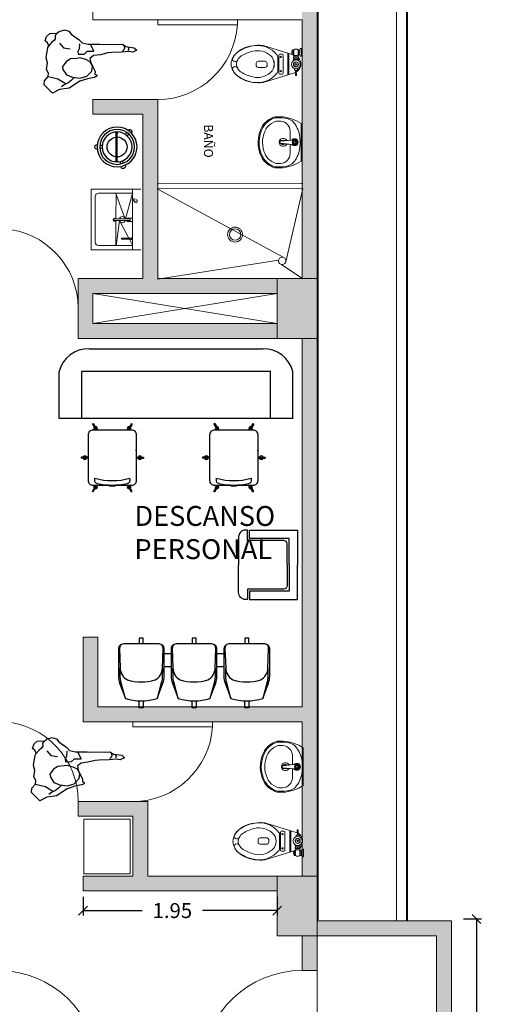
# Model space of a CAD drawing. Units: metres. Extents: x -453930 to 827190, y -456888 to 824232.
# Drawn here: x 409 to 414, y 50 to 60 of the extents above; entities that cross this region are included whole.
import ezdxf

# ---------------------------------------------------------------- set-up
doc = ezdxf.new("R2010")
doc.units = ezdxf.units.M
for name, color, linetype, lineweight in [('A-DOOR', 31, 'Continuous', 9), ('A-GLAZ-CURT', 18, 'Continuous', 9), ('A-GLAZ-CWMG', 18, 'Continuous', 9), ('A-WALL', 113, 'Continuous', 9), ('A-WALL-PATT', 111, 'Continuous', 18), ('APARATOS', 4, 'Continuous', 9), ('aparatos 1', 136, 'Continuous', 9), ('MUEBLES 2', 7, 'Continuous', 9), ('MUROS', 1, 'Continuous', 15), ('S-COLS', 52, 'Continuous', 9), ('TEXT', 4, 'Continuous', 0), ('WC piso 1', 1, 'Continuous', 9)]:
    doc.layers.add(name, color=color, linetype=linetype, lineweight=lineweight)
doc.layers.add('Mob', color=18, linetype='Continuous')
doc.layers.add('MOBILIARIO', color=18, linetype='Continuous')
doc.styles.add('futura', font='txt')
doc.styles.add('LEROY', font='leroy.shx')
doc.styles.add('ROMANS', font='romans.shx', dxfattribs={"width": 0.55})
doc.dimstyles.new('HGT_ACOTADO', dxfattribs={"dimtxt": 0.15, "dimasz": 0.09, "dimexe": 0.05, "dimexo": 0.059, "dimgap": 0.09, "dimtad": 0, "dimzin": 0, "dimdsep": 46, "dimtxsty": 'futura', "dimblk": 'OBLIQUE', "dimcen": 0.09, "dimclrd": 256, "dimclre": 256, "dimclrt": 256, "dimadec": 0, "dimazin": 0, "dimtfac": 1, "dimtofl": 0, "dimtmove": 0, "dimatfit": 3, "dimldrblk": 'NONE', "dimfxl": 1, "dimtolj": 1, "dimtzin": 0, "dimlwd": -1, "dimlwe": -1, "dimarcsym": 2})

# ---------------------------------------------------------------- blocks, each defined once
blk = doc.blocks.new('M_Concrete-Rectangular-Column - 400 x 600 mm-1536509-Segundo Nivel')
at = {"layer": 'S-COLS'}
blk.add_hatch(color=47, dxfattribs=at).paths.add_polyline_path([(-0.3, -0.2), (0.3, -0.2), (0.3, 0.2), (-0.3, 0.2)], flags=0)
for p, q in [((0.3, 0.2), (-0.3, 0.2)), ((-0.3, 0.2), (-0.3, -0.2)), ((0.3, -0.2), (0.3, 0.2)), ((-0.3, -0.2), (0.3, -0.2))]:
    blk.add_line(p, q, dxfattribs=at)
blk = doc.blocks.new('M_Simple-A ras - 1_00m x 2_20m-1752488-Segundo Nivel')
at = {"layer": 'A-DOOR'}
for p, q in [((0.449, 0.075), (0.449, 1.0754)), ((0.5, 1.0754), (0.449, 1.0754)), ((0.5, 0.075), (0.5, 1.0754)), ((0.5, 0.075), (0.449, 0.075))]:
    blk.add_line(p, q, dxfattribs=at)
blk.add_arc((0.5, 0.075), 1.0017, 92.91841, 180, dxfattribs=at)
blk = doc.blocks.new('M_Simple-A ras - 1_00m x 2_20m-1752413-Segundo Nivel')
at = {"layer": 'A-DOOR'}
for p, q in [((0.449, -0.075), (0.449, -1.0754)), ((0.5, -0.075), (0.449, -0.075)), ((0.5, -0.075), (0.5, -1.0754)), ((0.5, -1.0754), (0.449, -1.0754))]:
    blk.add_line(p, q, dxfattribs=at)
blk.add_arc((0.5, -0.075), 1.0017, 180, 267.08159, dxfattribs=at)
blk = doc.blocks.new('M_Simple-A ras - 0_80m x 2_20m-1639181-Segundo Nivel')
at = {"layer": 'A-DOOR'}
for p, q in [((0.349, -0.075), (0.349, -0.8751)), ((0.4, -0.075), (0.349, -0.075)), ((0.4, -0.075), (0.4, -0.8751)), ((0.4, -0.8751), (0.349, -0.8751))]:
    blk.add_line(p, q, dxfattribs=at)
blk.add_arc((0.4, -0.075), 0.8017, 180, 266.35264, dxfattribs=at)
blk = doc.blocks.new('Panel de sistema - Vidrio Naranja-V5-Segundo Nivel')
at = {"layer": 'A-GLAZ-CURT'}
for p, q in [((-1.25, 0.06), (1.25, 0.06)), ((-1.25, 0.06), (-1.25, 0.05)), ((1.25, 0.05), (-1.25, 0.05)), ((1.25, 0.06), (1.25, 0.05))]:
    blk.add_line(p, q, dxfattribs=at)
blk = doc.blocks.new('Panel de sistema - Vidrio Naranja-1876542-Segundo Nivel')
at = {"layer": 'A-GLAZ-CURT'}
for p, q in [((-0.45, 0.06), (0.45, 0.06)), ((-0.45, 0.06), (-0.45, 0.05)), ((0.45, 0.05), (-0.45, 0.05)), ((0.45, 0.06), (0.45, 0.05))]:
    blk.add_line(p, q, dxfattribs=at)
blk = doc.blocks.new('Montante rectangular - Cuadrado 100mm x 100mm-1876540-Segundo Nivel')
at = {"layer": 'A-GLAZ-CWMG'}
for p, q in [((-43.608, 50.5911), (-43.608, 51.4911)), ((-43.508, 51.4911), (-43.508, 50.5911)), ((-43.508, 50.5911), (-43.608, 50.5911))]:
    blk.add_line(p, q, dxfattribs=at)
blk = doc.blocks.new('Montante rectangular - Cuadrado 100mm x 100mm-1840242-Segundo Nivel')
at = {"layer": 'A-GLAZ-CWMG'}
for p, q in [((-66.608, 38.5911), (-66.608, 41.0911)), ((-66.508, 41.0911), (-66.508, 38.5911))]:
    blk.add_line(p, q, dxfattribs=at)
blk = doc.blocks.new('L2')
at = {"layer": 'APARATOS', "color": 8}
for p, q in [((1074.6693, 1591.5599), (1074.6448, 1591.5137)), ((1074.6693, 1591.5599), (1075.0499, 1591.5599)), ((1074.8387, 1591.4687), (1074.8443, 1591.3558)), ((1074.8393, 1591.4685), (1074.8497, 1591.3558)), ((1074.8713, 1591.3558), (1074.8829, 1591.4703)), ((1074.8767, 1591.3558), (1074.8823, 1591.4687)), ((1075.0499, 1591.5599), (1075.0744, 1591.5137)), ((1074.7477, 1591.4499), (1074.841, 1591.4499)), ((1074.8808, 1591.4499), (1074.9714, 1591.4499)), ((1074.7016, 1591.1693), (1074.7135, 1591.1632)), ((1074.7061, 1591.1782), (1074.7181, 1591.1721))]:
    blk.add_line(p, q, dxfattribs=at)
for radius in [0.0232, 0.0227, 0.0216, 0.0211, 0.0157, 0.0108]:
    blk.add_circle((1074.8605, 1591.4947), radius, dxfattribs=at)
for centre, radius, start, end in [((1074.9993, 1591.3349), 0.397, 153.23659, 185.19079), ((1074.7211, 1591.4053), 0.1, 131.06865, 165.79865), ((1074.8416, 1591.2669), 0.2835, 100.63741, 131.06865), ((1074.8596, 1590.9735), 0.5763, 82.99441, 97.00559), ((1074.8605, 1591.4947), 0.0358, 307.24743, 232.75257), ((1074.8605, 1591.4947), 0.0304, 325.64459, 216.87219), ((1074.8225, 1591.4677), 0.0162, 3.40311, 35.36197), ((1074.8232, 1591.4667), 0.0162, 6.2973, 36.87219), ((1074.8985, 1591.4677), 0.0162, 144.63803, 176.59689), ((1074.899, 1591.4684), 0.0162, 145.64459, 173.10501), ((1074.8776, 1591.2669), 0.2835, 48.93135, 79.36259), ((1074.9981, 1591.4053), 0.1, 14.20135, 48.93135), ((1074.7199, 1591.3349), 0.397, 354.80921, 26.76341), ((1074.9993, 1591.3349), 0.387, 165.79865, 183.08497), ((1074.7477, 1591.3499), 0.1, 90, 176.58752), ((1074.8596, 1591.3799), 0.04, 111.61156, 265.89202), ((1074.8596, 1591.3799), 0.022, 141.44225, 224.21795), ((1074.8596, 1591.3799), 0.02, 148.44663, 217.21358), ((1074.8596, 1591.3799), 0.04, 278.3718, 64.58404), ((1074.8596, 1591.3799), 0.022, 323.44758, 30.89221), ((1074.8596, 1591.3799), 0.02, 333.3631, 20.9767), ((1074.9714, 1591.3499), 0.1, 3.41248, 90), ((1074.7199, 1591.3349), 0.387, 354.80921, 14.20135), ((1074.8193, 1591.3599), 0.224, 196.2861, 238.2877), ((1074.7127, 1591.3195), 0.1, 183.08497, 200.78023), ((1074.8193, 1591.3599), 0.214, 200.78023, 238.2877), ((1074.9993, 1591.3349), 0.352, 176.58752, 184.62545), ((1074.8193, 1591.3599), 0.179, 197.35223, 254.70666), ((1074.8605, 1591.3558), 0.0162, 180, 0), ((1074.8605, 1591.3558), 0.0108, 180, 0), ((1074.8999, 1591.3599), 0.179, 301.7123, 335.48786), ((1074.8999, 1591.3599), 0.214, 301.7123, 343.7139), ((1074.8999, 1591.3599), 0.224, 301.7123, 343.7139), ((1074.9718, 1591.3271), 0.1, 335.48786, 358.23174), ((1074.7199, 1591.3349), 0.352, 358.23174, 3.41248), ((1074.8599, 1591.4489), 0.321, 242.87485, 299.36172), ((1074.8599, 1591.4489), 0.311, 242.87485, 299.36172), ((1074.8599, 1591.4489), 0.276, 251.4503, 299.36172)]:
    blk.add_arc(centre, radius, start, end, dxfattribs=at)
blk = doc.blocks.new('S1')
at = {"layer": 'APARATOS', "color": 251}
for p, q in [((1073.6838, 1590.4409), (1073.6838, 1590.4439)), ((1073.7338, 1590.4439), (1073.7338, 1590.4409)), ((1073.6802, 1590.14), (1073.6802, 1590.2115)), ((1073.7116, 1590.2295), (1073.6982, 1590.2295)), ((1073.7116, 1590.2295), (1073.7251, 1590.2295)), ((1073.7431, 1590.14), (1073.7431, 1590.2115)), ((1073.523, 1590.161), (1073.6114, 1589.8691)), ((1073.7116, 1590.122), (1073.6982, 1590.122)), ((1073.7116, 1590.122), (1073.7251, 1590.122)), ((1073.8929, 1590.161), (1073.7946, 1589.8361)), ((1073.6088, 1589.9947), (1073.6088, 1589.9697)), ((1073.7988, 1590.0047), (1073.6188, 1590.0047)), ((1073.6357, 1590.0146), (1073.7819, 1590.0146)), ((1073.8088, 1589.9697), (1073.8088, 1589.9947)), ((1073.5983, 1589.9124), (1073.8177, 1589.9124)), ((1073.6014, 1589.902), (1073.6766, 1589.902)), ((1073.6014, 1589.902), (1073.8145, 1589.902)), ((1073.6188, 1589.9597), (1073.7988, 1589.9597)), ((1073.5527, 1589.775), (1073.5527, 1589.7877)), ((1073.5654, 1589.8541), (1073.5654, 1589.8668)), ((1073.6372, 1589.8541), (1073.5654, 1589.8541)), ((1073.6372, 1589.8101), (1073.5654, 1589.8101)), ((1073.5654, 1589.7913), (1073.5654, 1589.8101)), ((1073.5686, 1589.8637), (1073.5686, 1589.8684)), ((1073.5686, 1589.7919), (1073.5686, 1589.8038)), ((1073.5844, 1589.8605), (1073.5717, 1589.8605)), ((1073.5844, 1589.807), (1073.5717, 1589.807)), ((1073.5876, 1589.8637), (1073.5876, 1589.8731)), ((1073.5876, 1589.794), (1073.5876, 1589.8038)), ((1073.594, 1589.8637), (1073.594, 1589.8731)), ((1073.594, 1589.794), (1073.594, 1589.8038)), ((1073.6098, 1589.8605), (1073.5971, 1589.8605)), ((1073.6098, 1589.807), (1073.5971, 1589.807)), ((1073.613, 1589.8637), (1073.613, 1589.8684)), ((1073.613, 1589.7919), (1073.613, 1589.8038)), ((1073.6162, 1589.8541), (1073.6162, 1589.8668)), ((1073.6162, 1589.7913), (1073.6162, 1589.8101)), ((1073.6289, 1589.775), (1073.6289, 1589.7877)), ((1073.6372, 1589.8573), (1073.65, 1589.8573)), ((1073.6372, 1589.807), (1073.6372, 1589.8573)), ((1073.6372, 1589.8321), (1073.65, 1589.8321)), ((1073.6372, 1589.807), (1073.65, 1589.807)), ((1073.65, 1589.807), (1073.65, 1589.8573)), ((1073.6627, 1589.8541), (1073.65, 1589.8541)), ((1073.6627, 1589.8101), (1073.65, 1589.8101)), ((1073.6748, 1589.8573), (1073.6627, 1589.8573)), ((1073.6627, 1589.807), (1073.6627, 1589.8573)), ((1073.6748, 1589.807), (1073.6627, 1589.807)), ((1073.6988, 1589.8541), (1073.6861, 1589.8321)), ((1073.6861, 1589.8321), (1073.6988, 1589.8101)), ((1073.7242, 1589.8541), (1073.6988, 1589.8541)), ((1073.6988, 1589.8101), (1073.7242, 1589.8101)), ((1073.7369, 1589.8321), (1073.7242, 1589.8541)), ((1073.7242, 1589.8101), (1073.7369, 1589.8321)), ((1073.7688, 1589.8478), (1073.7531, 1589.8478)), ((1073.7688, 1589.8165), (1073.7531, 1589.8165)), ((1073.7688, 1589.8165), (1073.7688, 1589.8478)), ((1073.823, 1589.8372), (1073.772, 1589.8353)), ((1073.823, 1589.8267), (1073.772, 1589.8286)), ((1073.5527, 1589.775), (1073.6289, 1589.775))]:
    blk.add_line(p, q, dxfattribs=at)
for centre, radius in [((1073.6374, 1589.984), 0.00663), ((1073.7802, 1589.984), 0.00663), ((1073.7115, 1589.8321), 0.0445), ((1073.7115, 1589.8321), 0.0254), ((1073.7115, 1589.8321), 0.00869)]:
    blk.add_circle(centre, radius, dxfattribs=at)
for centre, radius, start, end in [((1073.708, 1590.3493), 0.1325, 90, 120.89244), ((1073.708, 1590.3493), 0.1325, 59.10756, 90), ((1073.8741, 1590.2125), 0.3512, 146.06071, 169.45863), ((1073.9303, 1590.1894), 0.4108, 147.77688, 167.74246), ((1073.8111, 1590.2388), 0.2872, 145.30485, 163.99905), ((1073.7479, 1590.2826), 0.2103, 120.89244, 145.30485), ((1073.9773, 1590.1691), 0.409, 148.81281, 166.49981), ((1073.9773, 1590.169), 0.409, 148.81281, 166.49981), ((1073.707, 1590.3342), 0.1448, 113.70223, 149.08075), ((1073.7088, 1590.3316), 0.0952, 114.58596, 148.81281), ((1073.6588, 1590.4439), 0.025, 360, 113.70223), ((1073.708, 1590.3546), 0.075, 90, 124.3859), ((1073.6588, 1590.4409), 0.025, 294.58596, 360), ((1073.708, 1590.3546), 0.075, 55.6141, 90), ((1073.7588, 1590.4439), 0.025, 66.29777, 180), ((1073.7588, 1590.4409), 0.025, 180, 245.41404), ((1073.7088, 1590.3316), 0.0952, 31.18719, 65.41404), ((1073.7107, 1590.3342), 0.1448, 30.91925, 66.29777), ((1073.6681, 1590.2826), 0.2103, 34.69515, 59.10756), ((1073.4404, 1590.1691), 0.409, 13.50019, 31.18719), ((1073.4404, 1590.169), 0.409, 13.50019, 31.18719), ((1073.5435, 1590.2125), 0.3512, 10.54137, 33.93929), ((1073.5435, 1590.2124), 0.3512, 10.54137, 33.93929), ((1073.6049, 1590.2388), 0.2872, 16.00095, 34.69515), ((1073.911, 1590.2102), 0.391, 163.99905, 180), ((1073.505, 1590.2102), 0.391, 0, 16.00095), ((1073.911, 1590.2102), 0.391, 180, 187.23002), ((1073.7717, 1590.2185), 0.2497, 166.49981, 232.77428), ((1073.7717, 1590.2184), 0.2497, 166.49981, 194), ((1073.7717, 1590.2185), 0.1975, 166.49981, 221.17622), ((1073.7717, 1590.2184), 0.1975, 166.49981, 221.17622), ((1073.6982, 1590.2115), 0.018, 90, 180), ((1073.7251, 1590.2115), 0.018, 360, 90), ((1073.646, 1590.2185), 0.1975, 318.82378, 13.50019), ((1073.646, 1590.2184), 0.1975, 318.82378, 13.50019), ((1073.646, 1590.2185), 0.2497, 307.22572, 13.50019), ((1073.505, 1590.2102), 0.391, 352.76998, 0), ((1073.7088, 1590.1635), 0.114, 221.17622, 270), ((1073.7088, 1590.1634), 0.114, 221.17622, 270), ((1073.6982, 1590.14), 0.018, 180, 270), ((1073.7088, 1590.1635), 0.114, 270, 318.82378), ((1073.7088, 1590.1634), 0.114, 270, 318.82378), ((1073.7251, 1590.14), 0.018, 270, 360), ((1073.6188, 1589.9947), 0.01, 90, 180), ((1073.6357, 1590.0396), 0.025, 232.77428, 270), ((1073.7819, 1590.0396), 0.025, 270, 307.22572), ((1073.7988, 1589.9947), 0.01, 360, 90), ((1073.6188, 1589.9697), 0.01, 180, 270), ((1073.7988, 1589.9697), 0.01, 270, 360), ((1073.5908, 1589.6765), 0.1175, 71.07536, 108.92464), ((1073.6003, 1589.8321), 0.0413, 147.79517, 212.20483), ((1073.5908, 1589.8192), 0.054, 61.92751, 118.07249), ((1073.5717, 1589.8637), 0.00318, 180, 270), ((1073.5717, 1589.8038), 0.00318, 90, 180), ((1073.5844, 1589.8637), 0.00318, 270, 360), ((1073.5844, 1589.8038), 0.00318, 360, 90), ((1073.5971, 1589.8637), 0.00318, 180, 270), ((1073.5971, 1589.8038), 0.00318, 90, 180), ((1073.6098, 1589.8637), 0.00318, 270, 360), ((1073.6098, 1589.8038), 0.00318, 360, 90), ((1073.5813, 1589.8321), 0.0413, 327.79577, 32.20423), ((1073.708, 1589.8712), 0.0969, 207.43587, 207.59285), ((1073.708, 1589.8787), 0.0969, 227.78297, 328.36791), ((1073.772, 1589.8385), 0.00318, 180, 270), ((1073.772, 1589.8258), 0.00318, 90, 180), ((1073.8134, 1589.8319), 0.0109, 331.43181, 28.56819)]:
    blk.add_arc(centre, radius, start, end, dxfattribs=at)
blk.add_point((1073.522, 1590.2184), dxfattribs=at)
blk.add_point((1073.522, 1590.2184), dxfattribs=at)
blk.add_point((1073.522, 1590.2184), dxfattribs=at)
blk = doc.blocks.new('PORTACUB')
for points in [[(-0.0167, 0.1493), (-0.0167, 0.1414), (0.0058, 0.1414), (0.0058, 0.1493)], [(-0.01, 0.1414), (-0.01, -0.1413)], [(0, 0.1414), (0, -0.1413)], [(0.0374, 0.1696), (0.0316, 0.1466)], [(0.0616, 0.1635), (0.0549, 0.1365)], [(-0.1734, 0.0076), (-0.1498, 0.0076)], [(-0.1734, -0.0174), (-0.1464, -0.0174)], [(-0.0167, -0.1491), (-0.0167, -0.1413), (0.0058, -0.1413), (0.0058, -0.1492)], [(0.0994, -0.1436), (0.0813, -0.1244)], [(0.1176, -0.1264), (0.102, -0.1099)]]:
    blk.add_lwpolyline(points)
for radius in [0.2, 0.175, 0.15]:
    blk.add_circle((0, 0), radius)
for centre, radius, start, end in [((0.0589, 0.1932), 0.025, 334.91619, 171.19988), ((0, 0), 0.1, 95.73917, 264.26083), ((0, 0), 0.1, 270, 90), ((-0.2, 0), 0.025, 86.41668, 273.58332), ((0.125, -0.15), 0.025, 227.16174, 32.44941)]:
    blk.add_arc(centre, radius, start, end)
blk = doc.blocks.new('MASLLGSCCB')
at = {"color": 0}
for p, q in [((-0.1913, 0.6234), (-0.2005, 0.6181)), ((-0.2005, 0.6181), (-0.167, 0.56)), ((-0.1913, 0.6234), (-0.1547, 0.56)), ((0.1913, 0.6234), (0.1547, 0.56)), ((0.2005, 0.6181), (0.167, 0.56)), ((0.1913, 0.6234), (0.2005, 0.6181)), ((-0.0272, 0.5674), (-0.0272, 0.5544)), ((-0.0272, 0.56), (-0.0272, 0.56)), ((0.0272, 0.5674), (0.0272, 0.5544)), ((0.1774, 0.4921), (0.1755, 0.4863)), ((-0.3132, 0.2746), (-0.3133, 0.2853)), ((-0.24, 0.2853), (-0.3133, 0.2853)), ((-0.24, 0.2747), (-0.3132, 0.2746)), ((0.24, 0.2853), (0.3133, 0.2853)), ((0.24, 0.2747), (0.3132, 0.2746)), ((0.3132, 0.2746), (0.3133, 0.2853)), ((-0.2005, -0.0581), (-0.167, 0)), ((-0.1913, -0.0634), (-0.1547, 0)), ((0.1913, -0.0634), (0.1547, 0)), ((0.2005, -0.0581), (0.167, 0)), ((-0.1913, -0.0634), (-0.2005, -0.0581)), ((0.1913, -0.0634), (0.2005, -0.0581))]:
    blk.add_line(p, q, dxfattribs=at)
for p, q in [((-0.0272, 0.5674), (0.0272, 0.5674)), ((-0.1773, 0.492), (-0.1755, 0.4862)), ((-0.2401, 0.211), (-0.2401, 0.2003))]:
    blk.add_line(p, q)
blk.add_lwpolyline([(0.0272, 0.56), (0.19, 0.56, -0.414214), (0.24, 0.51), (0.24, 0.05, -0.414214), (0.19, 0), (-0.19, 0, -0.414214), (-0.24, 0.05), (-0.24, 0.51, -0.414214), (-0.19, 0.56), (-0.0272, 0.56)], format="xyb")
for centre, radius, start, end in [((-0.1684, 0.5732), 0.0183, 136.97207, 226.10359), ((-0.1422, 0.5032), 0.0369, 103.60752, 197.66539), ((0.0002, -0.1392), 0.6496, 74.34513, 105.69474), ((-0.1684, 0.5732), 0.0183, 316.97207, 103.02011), ((0.0003, -0.1824), 0.7371, 78.2075, 101.83237), ((0.1684, 0.5732), 0.0183, 76.97989, 223.02793), ((0.1423, 0.5033), 0.0369, 342.37448, 76.43235), ((0.1684, 0.5732), 0.0183, 313.89641, 43.02793), ((-0.2766, 0.28), 0.0182, 17.12457, 162.9153), ((0.2766, 0.28), 0.0182, 17.0847, 162.87543), ((-0.2766, 0.28), 0.0182, 197.12457, 342.9153), ((0.2766, 0.28), 0.0182, 197.0847, 342.87543), ((-0.1684, -0.0132), 0.0183, 133.89641, 223.02793), ((0.1684, -0.0132), 0.0183, 316.97207, 46.10359), ((-0.1684, -0.0132), 0.0183, 256.97989, 43.02793), ((0.1684, -0.0132), 0.0183, 136.97207, 283.02011)]:
    blk.add_arc(centre, radius, start, end, dxfattribs=at)
blk = doc.blocks.new('91040053')
for p, q in [((0.25, -0.41), (0.32, -0.41)), ((0.78, -0.41), (0.85, -0.41)), ((0.25, -0.54), (0.32, -0.54)), ((0.78, -0.54), (0.85, -0.54))]:
    blk.add_line(p, q)
for points in [[(0, -0.07), (0, 0), (0.04, 0), (0.04, -0.07)], [(0.53, -0.07), (0.53, 0), (0.57, 0), (0.57, -0.07)], [(1.06, -0.07), (1.06, 0), (1.1, 0), (1.1, -0.07)], [(0, -0.64), (0, -0.7), (0.04, -0.7), (0.04, -0.64)], [(0.53, -0.64), (0.53, -0.7), (0.57, -0.7), (0.57, -0.64)], [(1.06, -0.64), (1.06, -0.7), (1.1, -0.7), (1.1, -0.64)]]:
    blk.add_lwpolyline(points)
for points in [[(0.2, -0.64, 0.414214), (0.25, -0.59), (0.25, -0.3162, 0.08968), (0.2373, -0.2461), (0.18, -0.0928, 0.146279), (-0.14, -0.0928), (-0.1973, -0.2461, 0.08968), (-0.21, -0.3162), (-0.21, -0.59, 0.414214), (-0.16, -0.64)], [(0.73, -0.64, 0.414214), (0.78, -0.59), (0.78, -0.3162, 0.08968), (0.7673, -0.2461), (0.71, -0.0928, 0.146279), (0.39, -0.0928), (0.3327, -0.2461, 0.08968), (0.32, -0.3162), (0.32, -0.59, 0.414214), (0.37, -0.64)], [(1.26, -0.64, 0.414214), (1.31, -0.59), (1.31, -0.3162, 0.08968), (1.2973, -0.2461), (1.24, -0.0928, 0.146279), (0.92, -0.0928), (0.8627, -0.2461, 0.08968), (0.85, -0.3162), (0.85, -0.59, 0.414214), (0.9, -0.64)]]:
    blk.add_lwpolyline(points, format="xyb", close=True)
for points in [[(-0.1923, -0.3983), (-0.1905, -0.3069, -0.059336), (-0.1839, -0.2601), (-0.14, -0.0928)], [(0.18, -0.0928), (0.2239, -0.2601, -0.059336), (0.2305, -0.3069), (0.2323, -0.3983)], [(0.3377, -0.3983), (0.3395, -0.3069, -0.059336), (0.3461, -0.2601), (0.39, -0.0928)], [(0.71, -0.0928), (0.7539, -0.2601, -0.059336), (0.7605, -0.3069), (0.7623, -0.3983)], [(0.8677, -0.3983), (0.8695, -0.3069, -0.059336), (0.8761, -0.2601), (0.92, -0.0928)], [(1.24, -0.0928), (1.2839, -0.2601, -0.059336), (1.2905, -0.3069), (1.2923, -0.3983)], [(0.206, -0.6396, 0.342318), (0.2391, -0.5956), (0.2323, -0.3992, 0.27208), (0.1596, -0.28, 0.144285), (-0.1196, -0.28, 0.27018), (-0.1923, -0.3983), (-0.1991, -0.5956, 0.342318), (-0.166, -0.6396)], [(0.736, -0.6396, 0.342318), (0.7691, -0.5956), (0.7623, -0.3992, 0.27208), (0.6896, -0.28, 0.144285), (0.4104, -0.28, 0.27018), (0.3377, -0.3983), (0.3309, -0.5956, 0.342318), (0.364, -0.6396)], [(1.266, -0.6396, 0.342318), (1.2991, -0.5956), (1.2923, -0.3992, 0.27208), (1.2196, -0.28, 0.144285), (0.9404, -0.28, 0.27018), (0.8677, -0.3983), (0.8609, -0.5956, 0.342318), (0.894, -0.6396)]]:
    blk.add_lwpolyline(points, format="xyb")
blk = doc.blocks.new('A$C78486FED')
for points in [[(0.12, 0), (0.12, 0.38), (0.69, 0.38), (0.69, 0.5), (0, 0.5), (0, 0)], [(0.12, 0), (0.12, -0.38), (0.69, -0.38), (0.69, -0.5), (0, -0.5), (0, 0)]]:
    blk.add_lwpolyline(points)
for points in [[(0.15, 0), (0.15, 0.3, -0.414214), (0.2, 0.35), (0.72, 0.35), (0.72, 0.5), (0.75, 0.5, -0.414214), (0.85, 0.4), (0.85, 0)], [(0.15, 0), (0.15, -0.3, 0.414214), (0.2, -0.35), (0.72, -0.35), (0.72, -0.5), (0.75, -0.5, 0.414214), (0.85, -0.4), (0.85, 0)]]:
    blk.add_lwpolyline(points, format="xyb")
blk = doc.blocks.new('A$C3F805ADF')
for points in [[(0.0564, 0.4781), (0.0451, 0.5082), (0.0226, 0.5271), (0.0376, 0.5722), (0.0715, 0.5986), (0.1166, 0.6024), (0.1392, 0.5986), (0.1655, 0.6174), (0.2182, 0.6325), (0.2634, 0.6174), (0.2859, 0.5873), (0.3649, 0.5271), (0.3913, 0.4969), (0.4515, 0.4819), (0.5681, 0.4781), (0.7412, 0.4706), (0.7976, 0.4706), (0.8314, 0.448), (0.9142, 0.4329), (0.9406, 0.4066), (0.8992, 0.3878), (0.8578, 0.3953), (0.7863, 0.3915), (0.6885, 0.3915), (0.6471, 0.3878), (0.5719, 0.3727), (0.5041, 0.3652), (0.4665, 0.3388), (0.474, 0.2974), (0.4928, 0.2522), (0.5154, 0.2071), (0.5117, 0.1769), (0.5305, 0.1732), (0.5305, 0.1581), (0.5041, 0.1468), (0.4364, 0.1355), (0.3574, 0.1129), (0.2483, 0.0452), (0.1505, 0.0339), (0.079, 0), (0, 0.0866), (0.0038, 0.128), (0.0414, 0.1694), (0.0451, 0.2033), (0.0263, 0.2409), (0.0376, 0.3049), (0.0263, 0.3576), (0.0451, 0.4593)], [(0.3348, 0.3426), (0.2709, 0.3388), (0.2257, 0.3125), (0.1881, 0.2635), (0.1919, 0.2334), (0.2257, 0.1807), (0.2859, 0.1544), (0.3612, 0.1431), (0.4289, 0.1619), (0.4816, 0.2108), (0.4891, 0.2635), (0.4665, 0.3049), (0.4251, 0.3275), (0.3649, 0.3464)]]:
    blk.add_lwpolyline(points, close=True)
for points in [[(0.1392, 0.5986), (0.1242, 0.576), (0.1242, 0.5459), (0.1129, 0.5271), (0.0865, 0.5082), (0.0508, 0.4687)], [(0.1655, 0.5007), (0.2032, 0.4518), (0.2709, 0.4405)], [(0.3649, 0.4894), (0.3612, 0.4367), (0.3461, 0.4104), (0.3499, 0.384), (0.4101, 0.384), (0.4402, 0.4104), (0.474, 0.4104), (0.5079, 0.4104), (0.4747, 0.4811)], [(0.8089, 0.4593), (0.8164, 0.4329), (0.8089, 0.4141), (0.7938, 0.4028)], [(0.854, 0.4405), (0.8578, 0.4179), (0.8503, 0.4066)], [(0.0414, 0.1694), (0.0978, 0.1544), (0.1392, 0.1431), (0.1768, 0.1167), (0.2201, 0.0885)], [(0.301, 0.1506), (0.2709, 0.1205), (0.2408, 0.0979), (0.1994, 0.0791), (0.1731, 0.0602)]]:
    blk.add_lwpolyline(points)
blk = doc.blocks.new('_Oblique')
at = {"color": 0, "linetype": 'ByBlock', "lineweight": -2}
blk.add_line((-0.5, -0.5), (0.5, 0.5), dxfattribs=at)
blk = doc.blocks.new('*D1918')
at = {"transparency": 16777216}
for p, q in [((409.9747, 50.8321), (409.9747, 50.6443)), ((411.9247, 50.8321), (411.9247, 50.6443)), ((409.9747, 50.6943), (410.5675, 50.6943)), ((411.9247, 50.6943), (411.176, 50.6943))]:
    blk.add_line(p, q, dxfattribs=at)
at = {"layer": 'Defpoints', "color": 0, "transparency": 16777216}
for p in [(409.9747, 50.8911), (411.9247, 50.8911), (409.9747, 50.6943)]:
    blk.add_point(p, dxfattribs=at)
at = {"transparency": 16777216, "xscale": 0.09, "yscale": 0.09, "zscale": 0.09, "rotation": 180}
blk.add_blockref('_Oblique', (409.9747, 50.6943), dxfattribs=at)
at = {"transparency": 16777216, "xscale": 0.09, "yscale": 0.09, "zscale": 0.09}
blk.add_blockref('_Oblique', (411.9247, 50.6943), dxfattribs=at)
at = {"transparency": 16777216, "insert": (410.8718, 50.6943), "char_height": 0.15, "attachment_point": 5, "style": 'futura'}
blk.add_mtext('\\A1;1.95', dxfattribs=at)
blk = doc.blocks.new('_None')
blk = doc.blocks.new('*D1922')
at = {"transparency": 16777216}
for p, q in [((413.7958, 50.6111), (413.9766, 50.6111)), ((413.9266, 50.6111), (413.9266, 47.2508)), ((413.9266, 43.0411), (413.9266, 46.6136)), ((413.7337, 43.0411), (413.9766, 43.0411))]:
    blk.add_line(p, q, dxfattribs=at)
at = {"layer": 'Defpoints', "color": 0, "transparency": 16777216}
for p in [(413.7368, 50.6111), (413.6747, 43.0411), (413.9266, 43.0411)]:
    blk.add_point(p, dxfattribs=at)
at = {"transparency": 16777216, "xscale": 0.09, "yscale": 0.09, "zscale": 0.09}
for p, rotation in [((413.9266, 50.6111), 90), ((413.9266, 43.0411), 270)]:
    blk.add_blockref('_Oblique', p, dxfattribs=dict(at, rotation=rotation))
at = {"transparency": 16777216, "insert": (413.9266, 46.9322), "char_height": 0.15, "attachment_point": 5, "rotation": 90, "style": 'futura'}
blk.add_mtext('\\A1;7.57', dxfattribs=at)

msp = doc.modelspace()

# ---------------------------------------------------------------- hatches: boundary and pattern name
at = {"layer": 'A-WALL'}
msp.add_hatch(color=55, dxfattribs=at).paths.add_polyline_path([(412.3297, 50.5961), (412.3347, 50.6011), (412.3347, 62.4411), (412.3297, 62.4411), (412.3297, 51.132)], flags=0)
at = {"layer": 'A-WALL-PATT', "lineweight": 9}
for points in [[(412.3247, 57.0411), (412.3247, 62.4411), (412.1747, 62.4411), (412.1747, 57.0411), (412.203, 57.0411)], [(412.3247, 50.5911), (412.3297, 50.5961), (412.3297, 62.4411), (412.3247, 62.4411), (412.3247, 51.0411)], [(410.5747, 58.6911), (410.5747, 58.8411), (410.0747, 58.8411), (410.0747, 58.6911)], [(410.7247, 57.0411), (410.7247, 58.8411), (410.5747, 58.8411), (410.5747, 57.0411), (410.6497, 57.0411)], [(411.9247, 56.8911), (411.9247, 57.0411), (409.9247, 57.0411), (409.9247, 56.8911), (410.0747, 56.8911)], [(410.0747, 56.4411), (410.0747, 56.8911), (409.9247, 56.8911), (409.9247, 56.4411)], [(411.9247, 56.4411), (411.9247, 56.5911), (410.0747, 56.5911), (410.0747, 56.4411)], [(412.203, 51.0411), (412.3247, 51.0411), (412.3247, 56.4411), (412.1747, 56.4411), (412.1747, 51.0411)], [(410.1247, 52.7411), (410.1247, 53.4411), (409.9747, 53.4411), (409.9747, 52.7411)], [(412.1747, 52.5911), (412.1747, 52.7411), (409.9747, 52.7411), (409.9747, 52.5911)], [(410.4747, 51.6411), (410.4747, 51.7911), (409.9247, 51.7911), (409.9247, 51.6411)], [(410.6247, 51.0411), (410.6247, 51.7911), (410.4747, 51.7911), (410.4747, 51.0411)], [(411.9247, 50.8911), (411.9247, 51.0411), (409.9747, 51.0411), (409.9747, 50.8911)], [(413.5247, 50.4411), (413.5247, 50.5911), (412.3247, 50.5911), (412.3247, 50.4411)], [(413.5247, 43.1911), (413.6747, 43.1911), (413.6747, 50.5911), (413.5247, 50.5911), (413.5247, 46.5186)]]:
    msp.add_hatch(color=8, dxfattribs=at).paths.add_polyline_path(points, flags=0)
h = msp.add_hatch(color=8, dxfattribs=at)
h.paths.add_polyline_path([(412.1747, 45.0411), (412.3247, 45.0411), (412.3247, 49.0911), (412.1747, 49.0911), (412.1747, 46.5186)], flags=0)
h.paths.add_polyline_path([(412.3247, 50.0911), (412.3247, 50.4411), (412.1747, 50.4411), (412.1747, 50.0911), (412.2497, 50.0911)], flags=0)

# ---------------------------------------------------------------- linework, layer by layer
at = {"layer": 'A-WALL'}
msp.add_line((412.3297, 50.5961), (412.3297, 63.0461), dxfattribs=at)
at = {"layer": 'A-WALL', "lineweight": 18}
for p, q in [((412.3347, 50.6011), (412.3347, 63.0411)), ((412.3247, 57.0411), (412.3247, 62.4411)), ((410.0747, 59.7911), (410.0747, 59.6411)), ((410.0747, 59.6411), (412.1747, 59.6411)), ((412.1747, 59.6411), (412.1747, 57.0411)), ((410.7247, 58.8411), (410.0747, 58.8411)), ((410.0747, 58.8411), (410.0747, 58.6911)), ((410.7247, 57.0411), (410.7247, 58.8411)), ((410.0747, 58.6911), (410.5747, 58.6911)), ((410.5747, 58.6911), (410.5747, 57.0411)), ((410.5747, 57.0411), (409.9247, 57.0411)), ((409.9247, 57.0411), (409.9247, 56.4411)), ((411.9247, 57.0411), (410.7247, 57.0411)), ((410.0747, 56.8911), (411.9247, 56.8911)), ((410.0747, 56.5911), (410.0747, 56.8911)), ((411.9247, 56.5911), (410.0747, 56.5911)), ((409.9247, 56.4411), (411.9247, 56.4411)), ((412.1747, 56.4411), (412.1747, 52.7411)), ((412.3247, 51.0411), (412.3247, 56.4411)), ((410.1247, 53.4411), (409.9747, 53.4411)), ((409.9747, 53.4411), (409.9747, 52.5911)), ((410.1247, 52.7411), (410.1247, 53.4411)), ((412.1747, 52.7411), (410.1247, 52.7411)), ((409.9747, 52.5911), (412.1747, 52.5911)), ((412.1747, 52.5911), (412.1747, 51.0411)), ((410.6247, 51.7911), (409.9247, 51.7911)), ((409.9247, 51.7911), (409.9247, 51.6411)), ((410.6247, 51.0411), (410.6247, 51.7911)), ((409.9247, 51.6411), (410.4747, 51.6411)), ((410.4747, 51.6411), (410.4747, 51.0411)), ((410.4747, 51.0411), (409.9747, 51.0411)), ((409.9747, 51.0411), (409.9747, 50.8911)), ((411.9247, 51.0411), (410.6247, 51.0411)), ((409.9747, 50.8911), (411.9247, 50.8911)), ((412.3247, 50.5911), (413.6747, 50.5911)), ((413.6747, 43.0411), (413.6747, 50.5911)), ((412.1747, 50.4411), (412.1747, 50.0911)), ((412.3247, 50.4411), (413.5247, 50.4411)), ((412.3247, 50.0911), (412.3247, 50.4411)), ((413.5247, 50.4411), (413.5247, 43.1911)), ((412.1747, 50.0911), (412.3247, 50.0911))]:
    msp.add_line(p, q, dxfattribs=at)
at = {"layer": 'APARATOS', "color": 18, "true_color": 0x000000}
for p, q in [((410.0565, 57.9402), (410.0561, 57.3306)), ((410.5555, 57.9398), (410.0565, 57.9402)), ((410.0981, 57.8653), (410.0977, 57.408)), ((410.4723, 57.8983), (410.1314, 57.8985)), ((410.3049, 57.8964), (410.3961, 57.6481)), ((410.306, 57.8984), (410.3058, 57.6414)), ((410.4725, 57.8962), (410.403, 57.6414)), ((410.4723, 57.9398), (410.4719, 57.3303)), ((410.4925, 57.8439), (410.4782, 57.8298)), ((410.4782, 57.8298), (410.4971, 57.8106)), ((410.419, 57.6414), (410.419, 57.6494)), ((410.419, 57.6494), (410.4721, 57.6494)), ((410.4721, 57.6494), (410.4721, 57.6151)), ((410.3058, 57.6233), (410.3056, 57.3745)), ((410.3067, 57.3716), (410.3414, 57.6233)), ((410.3439, 57.6414), (410.3439, 57.6416)), ((410.3674, 57.5752), (410.3439, 57.6198)), ((410.4354, 57.4456), (410.3487, 57.6106)), ((410.4189, 57.6152), (410.4189, 57.6233)), ((410.4721, 57.6151), (410.4189, 57.6152)), ((410.472, 57.4497), (410.4571, 57.4497)), ((410.4571, 57.4497), (410.4571, 57.4324)), ((410.4719, 57.4324), (410.472, 57.4497)), ((410.4719, 57.3744), (410.1309, 57.3747)), ((410.4721, 57.3759), (410.4402, 57.4366)), ((410.4571, 57.4324), (410.4719, 57.4324)), ((410.555, 57.3302), (410.0561, 57.3306))]:
    msp.add_line(p, q, dxfattribs=at)
at = {"layer": 'APARATOS', "color": 18, "linetype": 'Continuous', "true_color": 0x000000}
for p, q in [((410.2931, 57.6234), (410.4402, 57.6232)), ((410.4402, 57.6413), (410.2932, 57.6415)), ((410.4571, 57.4456), (410.3653, 57.4457)), ((410.3653, 57.4366), (410.4571, 57.4365))]:
    msp.add_line(p, q, dxfattribs=at)
at = {"layer": 'APARATOS', "color": 18, "true_color": 0x000000}
for centre, radius, start, end in [((410.1313, 57.8653), 0.0333, 89.95504, 179.95504), ((410.5043, 57.8176), 0.0154, 175.17679, 94.041), ((410.37, 57.6329), 0.0308, 16.03976, 163.87033), ((410.2931, 57.6324), 0.0143, 39.36303, 320.54706), ((410.2931, 57.6324), 0.00905, 89.95504, 269.95504), ((410.37, 57.6329), 0.0308, 198.0591, 341.85099), ((410.4402, 57.6323), 0.00905, 269.95504, 89.95504), ((410.131, 57.408), 0.0333, 179.95504, 269.95504), ((410.3653, 57.4411), 0.00452, 89.95504, 269.95504)]:
    msp.add_arc(centre, radius, start, end, dxfattribs=at)
at = {"layer": 'Mob'}
for p, q in [((410.0353, 56.3346), (411.7853, 56.3346)), ((409.7353, 55.6346), (409.7353, 56.1096)), ((411.8603, 56.1096), (409.9603, 56.1096)), ((409.9603, 56.1096), (409.9603, 55.6346)), ((411.8556, 56.1096), (411.8556, 55.6346)), ((412.0806, 55.6346), (412.0806, 56.1096)), ((409.9603, 55.6346), (409.7353, 55.6346))]:
    msp.add_line(p, q, dxfattribs=at)
msp.add_lwpolyline([(412.0853, 55.6346), (409.8353, 55.6346)], dxfattribs=at)
for centre, start, end in [((410.0243, 56.0367), 87.88658, 165.85307), ((411.7916, 56.0367), 14.14693, 92.11342)]:
    msp.add_arc(centre, 0.298, start, end, dxfattribs=at)
at = {"layer": 'MUEBLES 2', "color": 252, "true_color": 0x939598}
for p, q in [((410.0747, 56.8911), (411.9247, 56.5911)), ((411.9247, 56.8911), (410.0747, 56.5911))]:
    msp.add_line(p, q, dxfattribs=at)
msp.add_lwpolyline([(391.7747, 63.7911), (400.1747, 63.7911), (400.1747, 62.7411), (403.5747, 62.7411), (403.5747, 60.9911), (402.9747, 60.9911), (402.9747, 56.5911), (402.9747, 44.4411), (412.3247, 44.4411), (412.3247, 50.4411), (413.5247, 50.4411), (413.5247, 43.1911), (391.7747, 43.1911), (391.7747, 63.7911)], dxfattribs=at)
at = {"layer": 'MUEBLES 2', "color": 0}
msp.add_lwpolyline([(410.4469, 51.0642), (409.9834, 51.0642), (409.9834, 51.6121), (410.4469, 51.6121)], close=True, dxfattribs=at)
at = {"layer": 'MUEBLES 2', "color": 252, "true_color": 0x939598}
for radius in [0.075, 0.0572]:
    msp.add_circle((411.5021, 57.4833), radius, dxfattribs=at)
at = {"layer": 'MUROS', "color": 1}
for p, q in [((412.0118, 57.2106), (412.1824, 57.9452)), ((411.9835, 57.2555), (410.7204, 57.9415)), ((410.7225, 57.0354), (411.9386, 57.2272)), ((412.1831, 57.0384), (411.9669, 57.1823))]:
    msp.add_line(p, q, dxfattribs=at)
at = {"layer": 'MUROS', "color": 2}
for points in [[(412.1823, 57.9952), (410.7202, 57.9915)], [(412.1824, 57.9452), (410.7204, 57.9415)]]:
    msp.add_lwpolyline(points, dxfattribs=at)
at = {"layer": 'MUROS', "color": 1}
msp.add_circle((411.9752, 57.2189), 0.0375, dxfattribs=at)

# ---------------------------------------------------------------- block references
at = {"rotation": 1.637964124730949}
for p in [(409.5878, 58.9007), (409.4614, 51.7948)]:
    msp.add_blockref('A$C3F805ADF', p, dxfattribs=at)
at = {"layer": 'A-DOOR'}
for name, p, rotation in [('M_Simple-A ras - 0_80m x 2_20m-1639181-Segundo Nivel', (410.6497, 59.2411), 90), ('M_Simple-A ras - 0_80m x 2_20m-1639181-Segundo Nivel', (409.5247, 56.6661), 180), ('M_Simple-A ras - 0_80m x 2_20m-1639181-Segundo Nivel', (409.5247, 51.7161), 180), ('M_Simple-A ras - 0_80m x 2_20m-1639181-Segundo Nivel', (410.3997, 52.1911), 90), ('M_Simple-A ras - 1_00m x 2_20m-1752488-Segundo Nivel', (409.0497, 49.5911), 269.9999999999999), ('M_Simple-A ras - 1_00m x 2_20m-1752413-Segundo Nivel', (412.2497, 49.5911), 269.9999999999999)]:
    msp.add_blockref(name, p, dxfattribs=dict(at, rotation=rotation))
at = {"layer": 'A-GLAZ-CURT', "rotation": 269.9999999999999}
for name, p in [('Panel de sistema - Vidrio Naranja-V5-Segundo Nivel', (413.1747, 60.2411)), ('Panel de sistema - Vidrio Naranja-V5-Segundo Nivel', (413.1747, 57.7411)), ('Panel de sistema - Vidrio Naranja-V5-Segundo Nivel', (413.1747, 55.2411)), ('Panel de sistema - Vidrio Naranja-V5-Segundo Nivel', (413.1747, 52.7411)), ('Panel de sistema - Vidrio Naranja-1876542-Segundo Nivel', (413.1747, 51.0411))]:
    msp.add_blockref(name, p, dxfattribs=at)
at = {"layer": 'A-GLAZ-CWMG'}
for name, p in [('Montante rectangular - Cuadrado 100mm x 100mm-1840242-Segundo Nivel', (479.7327, 20.4)), ('Montante rectangular - Cuadrado 100mm x 100mm-1840242-Segundo Nivel', (479.7327, 17.9)), ('Montante rectangular - Cuadrado 100mm x 100mm-1840242-Segundo Nivel', (479.7327, 15.4)), ('Montante rectangular - Cuadrado 100mm x 100mm-1840242-Segundo Nivel', (479.7327, 12.9)), ('Montante rectangular - Cuadrado 100mm x 100mm-1876540-Segundo Nivel', (456.7327, 0))]:
    msp.add_blockref(name, p, dxfattribs=at)
at = {"layer": 'aparatos 1', "extrusion": (0, 0, -1), "xscale": -1, "zscale": -1}
for name, p, rotation in [('L2', (1180.2158, 1125.7502), 89.95504352628907), ('S1', (-2002.8315, -1021.0305), 269.9536084814865)]:
    msp.add_blockref(name, p, dxfattribs=dict(at, rotation=rotation))
at = {"layer": 'Mob', "xscale": -1, "rotation": 180}
msp.add_blockref('PORTACUB', (410.3169, 58.3634), dxfattribs=at)
at = {"layer": 'Mob', "rotation": 180}
for p in [(410.2691, 55.5224), (411.4893, 55.5224)]:
    msp.add_blockref('MASLLGSCCB', p, dxfattribs=at)
at = {"layer": 'Mob', "color": 18, "true_color": 0x000000, "xscale": -0.6970724935636099, "yscale": 0.6970724935636099, "zscale": 0.6970724935636099}
msp.add_blockref('A$C78486FED', (412.1292, 54.1673), dxfattribs=at)
at = {"layer": 'MOBILIARIO', "rotation": 180}
msp.add_blockref('91040053', (411.6397, 52.7316), dxfattribs=at)
at = {"layer": 'S-COLS', "rotation": 89.99999999999962}
for p in [(412.1247, 56.7411), (412.1247, 50.7411)]:
    msp.add_blockref('M_Concrete-Rectangular-Column - 400 x 600 mm-1536509-Segundo Nivel', p, dxfattribs=at)
at = {"layer": 'WC piso 1', "xscale": -1}
for name, p, rotation in [('S1', (2001.7098, 1133.252), 90.01253678404944), ('L2', (-1179.6306, -1016.1018), 269.9874632159506)]:
    msp.add_blockref(name, p, dxfattribs=dict(at, rotation=rotation))

# ---------------------------------------------------------------- texts
at = {"layer": 'MUROS', "color": 250, "style": 'LEROY'}
msp.add_text('BAÑO', height=0.09, rotation=270.13274, dxfattribs=at).set_placement((411.1893, 58.5903))
at = {"layer": 'TEXT', "color": 7, "insert": (410.4911, 54.758), "char_height": 0.2, "width": 3.108677, "attachment_point": 1, "rotation": 359.96043, "style": 'ROMANS'}
msp.add_mtext('DESCANSO\\PPERSONAL', dxfattribs=at)

# ---------------------------------------------------------------- dimensions: what is measured, and where the dimension line sits
dim = msp.add_linear_dim(base=(409.9747, 50.6943), p1=(411.9247, 50.8911), p2=(409.9747, 50.8911), dimstyle='HGT_ACOTADO')
dim.commit()
dim.dimension.update_dxf_attribs({"geometry": '*D1918', "text_midpoint": (410.8718, 50.6943), "dimtype": 160})
dim = msp.add_linear_dim(base=(413.9266, 43.0411), p1=(413.7368, 50.6111), p2=(413.6747, 43.0411), angle=90, dimstyle='HGT_ACOTADO')
dim.commit()
dim.dimension.update_dxf_attribs({"geometry": '*D1922', "text_midpoint": (413.9266, 46.9322), "dimtype": 160})

doc.saveas('drawing.dxf')
